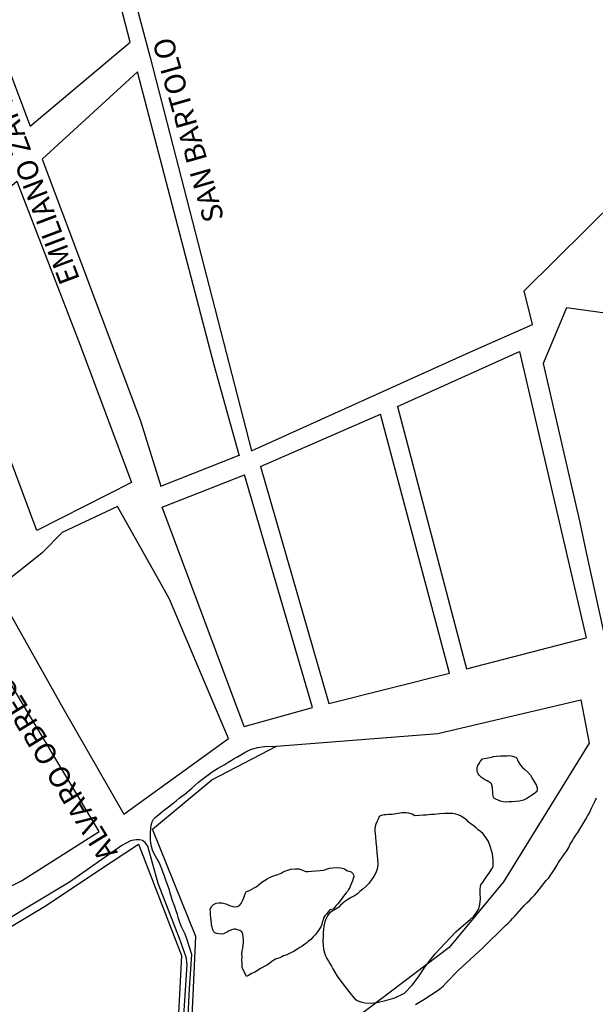
# Model space of a CAD drawing. Units: metres. Extents: x 663899 to 707029, y 2262845 to 2277289.
# Drawn here: x 705081 to 705288, y 2264306 to 2264660 of the extents above; entities that cross this region are included whole.
import ezdxf

# ---------------------------------------------------------------- set-up
doc = ezdxf.new("R2010")
doc.units = ezdxf.units.M
doc.header["$MEASUREMENT"] = 0
for name, color, linetype in [('CAMINOS', 131, 'Continuous'), ('CUERPOS_DE_AGUA', 4, 'Continuous'), ('NOMBRES_CALLES', 150, 'Continuous'), ('POLIGONOS_MANZANAS', 47, 'Continuous')]:
    doc.layers.add(name, color=color, linetype=linetype)

msp = doc.modelspace()

# ---------------------------------------------------------------- linework, layer by layer
at = {"layer": 'CAMINOS'}
for points in [[(705141.412, 2264292.416), (705142.306, 2264311.658), (705143.127, 2264323.861), (705141.263, 2264329.79), (705141.156, 2264330.121), (705140.711, 2264331.128), (705140.134, 2264332.345), (705139.42, 2264333.837), (705138.8, 2264335.364), (705138.4, 2264336.777), (705137.97, 2264338.187), (705137.572, 2264339.567), (705137.155, 2264340.668), (705136.773, 2264341.646), (705136.246, 2264343.145), (705135.713, 2264344.8), (705135.421, 2264345.875), (705135.128, 2264346.949), (705134.564, 2264348.634), (705133.972, 2264350.193), (705133.309, 2264351.966), (705132.887, 2264353.191), (705132.362, 2264354.629), (705131.743, 2264356.094), (705131.165, 2264357.343), (705130.626, 2264358.346), (705129.689, 2264360.015), (705129.079, 2264361.262), (705128.649, 2264362.674), (705128.445, 2264363.876), (705128.362, 2264365.145), (705128.311, 2264366.416), (705128.325, 2264367.596), (705128.479, 2264369.154), (705128.621, 2264370.246), (705128.946, 2264371.439), (705129.433, 2264372.452), (705130.149, 2264373.164), (705131.203, 2264374.014), (705132.164, 2264374.829), (705133.367, 2264375.809), (705134.815, 2264376.893), (705136.288, 2264378.101), (705137.492, 2264379.081), (705138.572, 2264380.025), (705139.572, 2264380.655), (705140.507, 2264381.346), (705141.53, 2264382.163), (705142.37, 2264382.911), (705143.18, 2264383.626), (705144.26, 2264384.571), (705145.612, 2264385.712), (705147.087, 2264386.89), (705148.533, 2264388.003), (705149.982, 2264389.056), (705151.192, 2264389.881), (705152.342, 2264390.611), (705153.435, 2264391.275), (705154.772, 2264392.013), (705155.834, 2264392.646), (705157.225, 2264393.571), (705158.412, 2264394.178), (705159.353, 2264394.745), (705160.719, 2264395.545), (705162.572, 2264396.583), (705164.034, 2264397.293), (705165.01, 2264397.768), (705166.825, 2264398.214), (705168.433, 2264398.404), (705169.199, 2264398.498), (705169.199, 2264398.498), (705173.681, 2264398.652)], [(705139.061, 2264283.621), (705141.47, 2264320.09), (705141.367, 2264321.162), (705141.258, 2264322.294), (705141.167, 2264322.926), (705138.741, 2264329.599), (705131.091, 2264349.337), (705127.37, 2264362.805), (705126.366, 2264364.05), (705125.476, 2264364.743), (705124.347, 2264365.061), (705123.341, 2264365.056), (705122.303, 2264364.895), (705121.15, 2264364.677), (705117.986, 2264363.001), (705099.302, 2264349.846), (705062.888, 2264328.032)]]:
    msp.add_lwpolyline(points, dxfattribs=at)
at = {"layer": 'CUERPOS_DE_AGUA'}
for points in [[(705250.76, 2264394.666), (705251.476, 2264394.993), (705252.535, 2264395.113), (705253.953, 2264395.202), (705255.2, 2264395.219), (705255.796, 2264395.21), (705256.326, 2264395.254), (705257.303, 2264395.307), (705258.269, 2264395.121), (705258.945, 2264394.851), (705259.467, 2264394.658), (705259.824, 2264394.301), (705260.045, 2264393.785), (705260.304, 2264393.184), (705260.683, 2264392.562), (705261.129, 2264391.856), (705261.826, 2264390.994), (705262.692, 2264390.235), (705263.748, 2264389.345), (705264.702, 2264388.237), (705265.494, 2264386.966), (705266.188, 2264385.777), (705266.781, 2264384.728), (705267.139, 2264383.659), (705267.174, 2264382.89), (705266.978, 2264382.397), (705266.347, 2264381.78), (705265.418, 2264381.167), (705264.404, 2264380.516), (705263.418, 2264379.869), (705262.222, 2264379.262), (705260.823, 2264378.937), (705259.439, 2264378.79), (705258.198, 2264378.715), (705257.076, 2264378.621), (705256.158, 2264378.603), (705255.086, 2264378.631), (705254.02, 2264378.927), (705253.096, 2264379.324), (705252.325, 2264379.646), (705251.863, 2264379.845), (705251.506, 2264380.201), (705251.314, 2264380.719), (705251.232, 2264381.692), (705251.175, 2264382.371), (705251.11, 2264383.138), (705251.057, 2264383.757), (705250.978, 2264384.345), (705250.677, 2264385.092), (705250.305, 2264385.626), (705249.779, 2264385.878), (705249.157, 2264386.212), (705248.537, 2264386.516), (705247.846, 2264386.962), (705247.184, 2264387.411), (705246.766, 2264387.792), (705246.285, 2264388.197), (705245.919, 2264388.672), (705245.712, 2264389.367), (705245.64, 2264389.866), (705245.585, 2264390.515), (705245.542, 2264391.016), (705245.812, 2264391.693), (705246.254, 2264392.443), (705246.838, 2264393.265), (705247.54, 2264394.097), (705250.76, 2264394.666)], [(705223.496, 2264305.85), (705226.398, 2264307.729), (705229.216, 2264309.541), (705231.579, 2264311.108), (705233.363, 2264312.505), (705234.674, 2264313.864), (705235.902, 2264315.156), (705237.214, 2264316.514), (705238.63, 2264318.031), (705238.754, 2264318.167), (705247.381, 2264325.98), (705255.77, 2264334.327), (705256.674, 2264335.136), (705257.505, 2264335.94), (705258.296, 2264336.816), (705259.126, 2264337.658), (705259.95, 2264338.571), (705260.774, 2264339.521), (705261.633, 2264340.473), (705262.494, 2264341.424), (705263.462, 2264342.382), (705264.398, 2264343.265), (705265.26, 2264344.18), (705266.12, 2264345.133), (705267.016, 2264346.086), (705267.87, 2264347.146), (705268.685, 2264348.278), (705269.501, 2264349.373), (705270.394, 2264350.399), (705271.288, 2264351.389), (705272.069, 2264352.446), (705272.779, 2264353.499), (705273.483, 2264354.66), (705274.148, 2264355.857), (705274.82, 2264356.944), (705275.459, 2264357.958), (705276.17, 2264358.975), (705276.951, 2264360.032), (705277.731, 2264361.124), (705278.437, 2264362.25), (705279.029, 2264363.48), (705279.662, 2264364.601), (705280.335, 2264365.652), (705281.046, 2264366.669), (705281.756, 2264367.723), (705282.427, 2264368.81), (705283.163, 2264370.046), (705283.863, 2264371.281), (705284.569, 2264372.406), (705285.205, 2264373.492), (705285.771, 2264374.501), (705286.264, 2264375.507), (705286.79, 2264376.623), (705287.384, 2264377.78), (705287.938, 2264379.043), (705288.462, 2264380.159)], [(705223.181, 2264373.651), (705222.215, 2264374.193), (705221.047, 2264374.658), (705220.084, 2264374.786), (705219.342, 2264374.782), (705218.635, 2264374.722), (705217.988, 2264374.638), (705217.226, 2264374.514), (705216.466, 2264374.361), (705215.761, 2264374.272), (705215.085, 2264374.186), (705214.259, 2264374.115), (705213.728, 2264374.071), (705212.961, 2264374.005), (705212.339, 2264373.983), (705211.606, 2264373.862), (705210.938, 2264373.687), (705210.397, 2264373.403), (705210.003, 2264372.449), (705209.546, 2264371.519), (705209.206, 2264370.629), (705208.978, 2264369.807), (705208.873, 2264368.937), (705208.908, 2264368.167), (705208.981, 2264367.312), (705209.117, 2264366.047), (705209.267, 2264364.276), (705209.43, 2264362.329), (705209.625, 2264360.384), (705209.806, 2264358.232), (705209.98, 2264356.167), (705209.707, 2264354.48), (705209.192, 2264353.189), (705208.438, 2264351.906), (705207.545, 2264350.524), (705206.664, 2264349.35), (705205.601, 2264348.22), (705204.488, 2264347.325), (705203.517, 2264346.499), (705202.636, 2264345.683), (705201.538, 2264344.966), (705200.349, 2264344.272), (705199.191, 2264343.55), (705198.12, 2264342.865), (705197.288, 2264342.171), (705196.57, 2264341.517), (705195.88, 2264340.894), (705195.239, 2264340.394), (705194.674, 2264340.049), (705193.826, 2264339.532), (705193.232, 2264339.185), (705192.586, 2264338.744), (705192.075, 2264338.106), (705191.582, 2264337.263), (705191.159, 2264336.277), (705190.838, 2264335.151), (705190.55, 2264333.997), (705190.465, 2264332.89), (705190.356, 2264331.723), (705190.271, 2264330.26), (705190.221, 2264328.741), (705190.319, 2264327.233), (705190.44, 2264325.788), (705190.761, 2264324.449), (705191.151, 2264323.352), (705191.646, 2264322.413), (705192.168, 2264321.507), (705192.686, 2264320.66), (705193.274, 2264319.669), (705193.833, 2264318.676), (705194.493, 2264317.544), (705195.388, 2264316.104), (705196.614, 2264314.247), (705198.15, 2264312.237), (705199.851, 2264310.034), (705201.402, 2264308.204), (705202.543, 2264307.35), (705203.434, 2264307.009), (705204.17, 2264306.744), (705205.229, 2264306.507), (705207.175, 2264306.344), (705209.679, 2264306.585), (705212.649, 2264307.311), (705216.072, 2264308.283), (705219.49, 2264310.028), (705222.282, 2264312.848), (705224.553, 2264315.862), (705226.605, 2264319.007), (705228.574, 2264321.727), (705230.457, 2264324.055), (705232.25, 2264326.049), (705234.082, 2264327.927), (705236.022, 2264329.932), (705237.987, 2264331.999), (705239.831, 2264333.73), (705241.553, 2264335.152), (705243.112, 2264336.383), (705244.343, 2264337.646), (705245.396, 2264338.894), (705246.175, 2264340.236), (705246.606, 2264341.818), (705246.728, 2264343.879), (705246.685, 2264345.806), (705246.649, 2264347.288), (705246.743, 2264348.277), (705246.875, 2264348.822), (705247.278, 2264349.331), (705247.701, 2264349.962), (705248.336, 2264350.877), (705249.105, 2264351.981), (705249.932, 2264353.091), (705250.538, 2264354.004), (705250.877, 2264354.567), (705251.312, 2264355.407), (705251.357, 2264355.915), (705251.324, 2264357.724), (705251.075, 2264359.962), (705250.426, 2264362.373), (705249.603, 2264364.383), (705248.642, 2264365.906), (705247.704, 2264367.164), (705246.772, 2264368.007), (705245.982, 2264368.564), (705245.534, 2264368.942), (705245.178, 2264369.298), (705244.695, 2264369.732), (705244.056, 2264370.272), (705243.457, 2264370.668), (705243.015, 2264370.987), (705242.274, 2264371.667), (705241.856, 2264372.047), (705241.439, 2264372.398), (705240.93, 2264372.801), (705240.271, 2264373.221), (705239.55, 2264373.665), (705238.751, 2264373.985), (705237.893, 2264374.298), (705236.808, 2264374.474), (705235.495, 2264374.541), (705233.924, 2264374.498), (705232.095, 2264374.343), (705230.328, 2264374.165), (705229.027, 2264374.085), (705228.113, 2264374.007), (705227.228, 2264373.933), (705226.283, 2264373.853), (705223.181, 2264373.651)], [(705161.287, 2264319.197), (705161.213, 2264320.082), (705161.179, 2264320.823), (705161.151, 2264321.86), (705161.173, 2264323.021), (705161.166, 2264324.149), (705161.262, 2264325.137), (705161.412, 2264326.16), (705161.595, 2264327.156), (705161.726, 2264328.088), (705161.704, 2264329.037), (705161.617, 2264330.069), (705161.525, 2264331.162), (705161.153, 2264332.05), (705160.429, 2264332.525), (705159.608, 2264332.752), (705158.853, 2264332.896), (705158.195, 2264332.96), (705157.389, 2264332.654), (705156.932, 2264332.437), (705156.327, 2264332.208), (705155.788, 2264331.895), (705155.221, 2264331.58), (705154.563, 2264331.287), (705153.8, 2264331.162), (705152.901, 2264331.265), (705152.087, 2264331.404), (705151.474, 2264331.619), (705151.117, 2264331.976), (705150.805, 2264332.514), (705150.636, 2264333.095), (705150.435, 2264333.731), (705150.261, 2264334.37), (705150.173, 2264335.075), (705150.102, 2264335.901), (705150.011, 2264336.992), (705149.909, 2264338.202), (705149.812, 2264339.352), (705149.754, 2264340.031), (705150.23, 2264341.081), (705150.886, 2264341.761), (705151.878, 2264342.32), (705152.906, 2264342.466), (705153.921, 2264342.403), (705155.318, 2264342.045), (705156.676, 2264341.448), (705157.861, 2264341.131), (705158.739, 2264340.938), (705159.534, 2264341.035), (705160.24, 2264341.451), (705160.924, 2264342.163), (705161.444, 2264343.395), (705161.906, 2264344.592), (705162.353, 2264345.64), (705162.712, 2264346.324), (705163.131, 2264346.627), (705163.913, 2264346.871), (705164.709, 2264347.295), (705165.53, 2264347.78), (705166.237, 2264348.196), (705166.852, 2264348.664), (705167.547, 2264349.228), (705168.296, 2264349.855), (705169.194, 2264350.466), (705170.185, 2264351.054), (705171.094, 2264351.548), (705171.927, 2264351.885), (705172.824, 2264352.168), (705173.979, 2264352.564), (705175.184, 2264353.081), (705176.009, 2264353.507), (705176.899, 2264353.879), (705177.589, 2264354.145), (705178.722, 2264354.449), (705180.219, 2264354.665), (705181.621, 2264354.605), (705182.661, 2264354.247), (705183.436, 2264353.866), (705184.045, 2264353.68), (705184.876, 2264353.691), (705186.116, 2264353.795), (705187.684, 2264353.869), (705189.219, 2264353.998), (705190.509, 2264354.196), (705191.548, 2264354.551), (705192.59, 2264354.876), (705193.765, 2264355.035), (705195.069, 2264355.086), (705196.501, 2264354.998), (705197.746, 2264354.688), (705198.44, 2264354.212), (705199.03, 2264353.905), (705199.697, 2264353.754), (705200.373, 2264353.484), (705200.919, 2264352.995), (705201.232, 2264352.457), (705201.263, 2264351.746), (705201.108, 2264351.11), (705200.787, 2264350.34), (705200.446, 2264349.449), (705200.156, 2264348.653), (705199.835, 2264347.882), (705199.451, 2264347.167), (705199.028, 2264346.537), (705198.569, 2264345.993), (705198.082, 2264345.417), (705197.604, 2264344.753), (705197.185, 2264344.094), (705196.644, 2264343.454), (705196.026, 2264342.688), (705195.52, 2264341.992), (705194.894, 2264341.316), (705194.405, 2264340.769), (705193.919, 2264340.194), (705192.755, 2264339.925), (705192.13, 2264339.214), (705191.585, 2264338.434), (705190.955, 2264337.798), (705190.449, 2264336.983), (705190.277, 2264336.19), (705189.954, 2264335.424), (705189.816, 2264334.671), (705189.438, 2264333.784), (705188.933, 2264333.088), (705188.46, 2264332.365), (705188.012, 2264331.674), (705187.45, 2264330.943), (705186.745, 2264330.141), (705185.837, 2264329.292), (705185.09, 2264328.634), (705184.508, 2264328.14), (705183.977, 2264327.738), (705183.363, 2264327.27), (705182.693, 2264326.768), (705181.958, 2264326.32), (705181.224, 2264325.872), (705180.632, 2264325.495), (705180.094, 2264325.182), (705179.528, 2264324.837), (705178.983, 2264324.613), (705178.012, 2264324.144), (705177.211, 2264323.78), (705176.548, 2264323.546), (705176.091, 2264323.329), (705175.52, 2264323.044), (705174.722, 2264322.649), (705173.94, 2264322.405), (705173.213, 2264322.224), (705172.591, 2264321.846), (705171.864, 2264321.309), (705171.104, 2264320.799), (705170.382, 2264320.203), (705169.788, 2264319.856), (705169.331, 2264319.639), (705168.338, 2264319.08), (705167.63, 2264318.664), (705166.98, 2264318.282), (705166.42, 2264317.878), (705165.798, 2264317.498), (705165.257, 2264317.216), (705164.565, 2264316.979), (705164.144, 2264316.676), (705163.52, 2264316.326), (705162.805, 2264315.998), (705161.287, 2264319.197)]]:
    msp.add_lwpolyline(points, dxfattribs=at)
at = {"layer": 'POLIGONOS_MANZANAS'}
for p, q in [((705099.534, 2264754.703), (705128.214, 2264645.978)), ((705128.214, 2264645.978), (705164.638, 2264504.729)), ((705123.639, 2264640.795), (705089.394, 2264609.449)), ((705133.409, 2264603.723), (705123.639, 2264640.795)), ((705262.419, 2264562.167), (705310.826, 2264610.15)), ((705089.394, 2264609.449), (705124.778, 2264515.492)), ((705151.185, 2264535.531), (705133.409, 2264603.723)), ((705265.506, 2264550.065), (705262.419, 2264562.167)), ((705242.92, 2264540.121), (705265.506, 2264550.065)), ((705164.638, 2264504.729), (705242.92, 2264540.121)), ((705217.013, 2264520.584), (705260.829, 2264540.433)), ((705160.277, 2264502.757), (705151.185, 2264535.531)), ((705217.013, 2264520.584), (705241.765, 2264426.417)), ((705124.778, 2264515.492), (705132.067, 2264492.072)), ((705167.854, 2264499.06), (705210.866, 2264517.844)), ((705235.663, 2264424.828), (705210.866, 2264517.844)), ((705132.067, 2264492.072), (705160.171, 2264503.141)), ((705167.854, 2264499.06), (705192.378, 2264413.958)), ((705132.555, 2264484.508), (705162.111, 2264496.148)), ((705186.428, 2264412.533), (705162.111, 2264496.148)), ((705284.725, 2264468.266), (705291.256, 2264438.172)), ((705241.765, 2264426.417), (705284.764, 2264437.524)), ((705192.378, 2264413.958), (705235.663, 2264424.828)), ((705161.983, 2264405.778), (705186.428, 2264412.533))]:
    msp.add_line(p, q, dxfattribs=at)
at = {"layer": 'POLIGONOS_MANZANAS', "ltscale": 20}
for p, q in [((705260.829, 2264540.433), (705284.764, 2264437.524)), ((705161.983, 2264405.778), (705132.555, 2264484.508))]:
    msp.add_line(p, q, dxfattribs=at)
at = {"layer": 'POLIGONOS_MANZANAS'}
for points in [[(705052.667, 2264706.258), (705069.807, 2264661.798), (705085.093, 2264621.257), (705120.971, 2264651.427), (705108.208, 2264700.98), (705095.45, 2264745.846), (705074.714, 2264738.424), (705074.828, 2264737.895), (705077.4, 2264725.837), (705052.981, 2264706.562), (705052.667, 2264706.258)], [(705080.331, 2264601.539), (705103.135, 2264542.676), (705121.543, 2264493.383), (705087.502, 2264476.139), (705057.6, 2264556.008), (705050.343, 2264575.58), (705080.331, 2264601.539)], [(705389.363, 2264540.576), (705277.63, 2264556.047), (705269.264, 2264536.019), (705282.393, 2264479.011), (705284.725, 2264468.266)], [(705116.52, 2264484.674), (705096.635, 2264475.424), (705089.358, 2264467.927), (705072.946, 2264455.029), (705074.356, 2264452.518)], [(705132.156, 2264456.845), (705116.52, 2264484.674)], [(705074.356, 2264452.518), (705096.861, 2264412.447), (705118.765, 2264374.223), (705156.315, 2264401.45), (705135.175, 2264451.471), (705132.156, 2264456.845)], [(705109.914, 2264367.966), (705074.68, 2264426.852), (705066.551, 2264439.56), (705033.334, 2264405.865), (705016.861, 2264389.893), (705036.86, 2264351.157), (705044.491, 2264331.537), (705082.012, 2264350.32), (705109.914, 2264367.966)], [(705129.083, 2264368.837), (705150.333, 2264386.525), (705173.55, 2264398.642), (705231.502, 2264403.229), (705282.782, 2264415.275), (705285.807, 2264399.69), (705255.076, 2264349.924), (705235.585, 2264326.379), (705190.214, 2264292.005), (705193.935, 2264286.072), (705166.468, 2264258.447), (705155.993, 2264246.288), (705143.233, 2264255.207), (705142.584, 2264285.757), (705144.597, 2264330.322), (705129.083, 2264368.837)], [(705051.674, 2264317.987), (705090.317, 2264341.145), (705114.258, 2264357.004), (705124.026, 2264363.475), (705124.254, 2264362.857), (705139.465, 2264323.495), (705137.65, 2264288.732), (705137.47, 2264247.368), (705099.45, 2264167.768), (705082.371, 2264132.012), (705081.816, 2264130.68), (705022.979, 2264097.151)]]:
    msp.add_lwpolyline(points, dxfattribs=at)

# ---------------------------------------------------------------- texts
at = {"layer": 'NOMBRES_CALLES'}
for s, rotation, p in [('SAN BARTOLO', 105.87106, (705154.818, 2264588.103)), ('EMILIANO ZAPATA', 110.68229, (705103.093, 2264566.274)), ('ALVARO OBREGON', 121.505, (705116.744, 2264360.441))]:
    msp.add_text(s, height=7.5, rotation=rotation, dxfattribs=at).set_placement(p)

doc.saveas('drawing.dxf')
